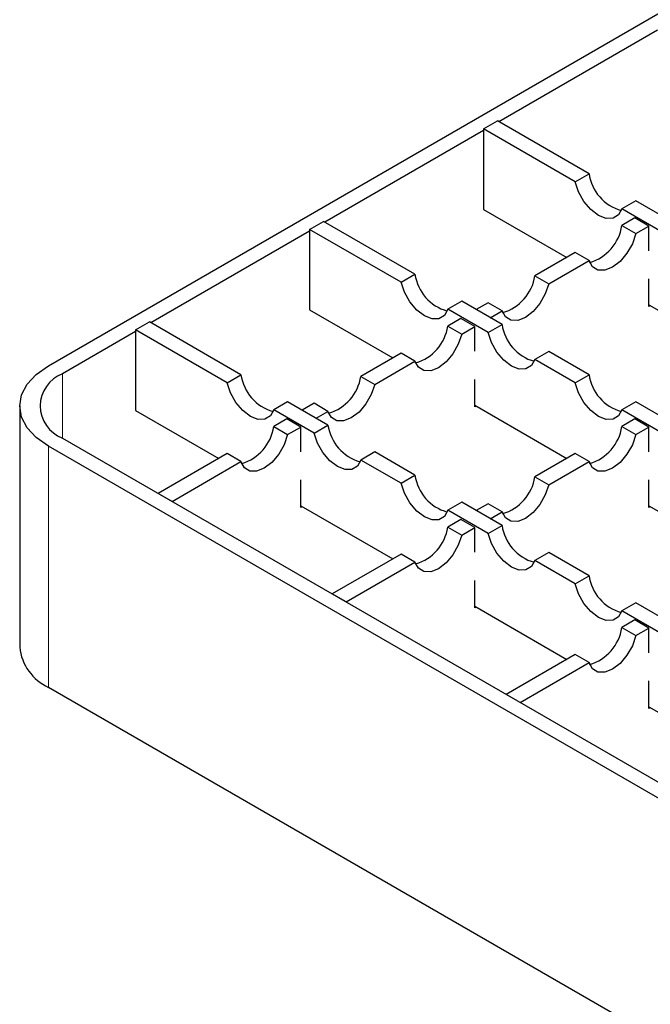
# Model space of a CAD drawing. Units: millimetres. Extents: x 0 to 420, y 0 to 297.
# Drawn here: x 247 to 263, y 111 to 136 of the extents above; entities that cross this region are included whole.
import ezdxf

# ---------------------------------------------------------------- set-up
doc = ezdxf.new("R2010")
doc.units = ezdxf.units.MM

msp = doc.modelspace()

# ---------------------------------------------------------------- linework, layer by layer
at = {"color": 7, "linetype": 'Continuous', "lineweight": 25}
for p, q in [((247.9796, 126.7677), (344.8532, 182.6916)), ((263.4476, 135.2889), (259.4171, 132.9622)), ((259.0281, 132.7785), (259.3817, 132.9826)), ((261.7056, 131.641), (259.3817, 132.9826)), ((259.0281, 132.7376), (254.9976, 130.4109)), ((259.0281, 132.7785), (259.0281, 130.7371)), ((261.352, 131.4369), (259.0281, 132.7785)), ((261.352, 131.4369), (261.7056, 131.641)), ((259.0281, 130.7371), (261.1403, 129.5178)), ((262.8914, 130.9564), (262.5379, 130.7523)), ((263.5617, 130.1613), (262.5379, 130.7523)), ((263.9153, 130.3654), (262.8914, 130.9564)), ((262.873, 130.518), (262.5379, 130.3246)), ((263.2266, 130.3139), (262.873, 130.518)), ((254.6087, 130.2272), (254.9623, 130.4313)), ((254.6087, 130.2272), (254.6087, 128.1858)), ((256.9326, 128.8856), (254.6087, 130.2272)), ((257.2862, 129.0897), (254.9623, 130.4313)), ((262.5379, 130.3246), (262.8914, 130.1205)), ((262.8914, 130.1205), (263.2266, 130.3139)), ((263.2266, 129.6855), (263.2266, 130.3139)), ((254.6087, 130.1864), (250.5782, 127.8596)), ((261.352, 129.64), (260.3282, 129.0489)), ((261.7056, 129.4359), (261.352, 129.64)), ((260.6817, 128.8448), (261.7056, 129.4359)), ((256.9326, 128.8856), (257.2862, 129.0897)), ((260.3282, 129.0489), (260.6817, 128.8448)), ((263.2266, 128.2726), (263.2266, 128.9725)), ((258.472, 128.4052), (258.1185, 128.2011)), ((259.4959, 127.8141), (258.472, 128.4052)), ((259.1423, 128.3643), (258.8425, 128.1913)), ((259.4959, 128.1602), (259.1423, 128.3643)), ((263.2266, 128.3134), (265.5598, 126.9665)), ((263.2619, 128.293), (263.2266, 128.2726)), ((254.6087, 128.1858), (256.7209, 126.9665)), ((259.1423, 127.61), (258.1185, 128.2011)), ((259.1961, 127.9872), (259.4959, 128.1602)), ((250.1893, 127.6759), (250.5429, 127.88)), ((252.8667, 126.5385), (250.5429, 127.88)), ((258.4536, 127.9668), (258.1185, 127.7733)), ((258.1185, 127.7733), (258.472, 127.5692)), ((258.8072, 127.7627), (258.4536, 127.9668)), ((258.472, 127.5692), (258.8072, 127.7627)), ((258.8072, 127.1342), (258.8072, 127.7627)), ((259.1423, 127.61), (259.4959, 127.8141)), ((250.1893, 127.6351), (248.3332, 126.5636)), ((250.1893, 127.6759), (250.1893, 125.6346)), ((252.5132, 126.3344), (250.1893, 127.6759)), ((256.9326, 127.0887), (255.9088, 126.4976)), ((257.2862, 126.8846), (256.9326, 127.0887)), ((260.6817, 127.1295), (260.3282, 126.9254)), ((261.7056, 126.5385), (260.6817, 127.1295)), ((256.2623, 126.2935), (257.2862, 126.8846)), ((261.352, 126.3344), (260.3282, 126.9254)), ((252.5132, 126.3344), (252.8667, 126.5385)), ((255.9088, 126.4976), (256.2623, 126.2935)), ((261.352, 126.3344), (261.7056, 126.5385)), ((258.8072, 125.7213), (258.8072, 126.4212)), ((247.2474, 125.7471), (247.2474, 119.6231)), ((254.0526, 125.8539), (253.699, 125.6498)), ((255.0765, 125.2628), (254.0526, 125.8539)), ((254.7229, 125.8131), (254.4231, 125.64)), ((255.0765, 125.609), (254.7229, 125.8131)), ((258.8072, 125.7621), (261.1403, 124.4152)), ((258.8425, 125.7417), (258.8072, 125.7213)), ((262.8914, 125.8539), (262.5379, 125.6498)), ((263.9153, 125.2628), (262.8914, 125.8539)), ((250.1893, 125.6346), (252.3015, 124.4152)), ((254.7229, 125.0587), (253.699, 125.6498)), ((254.7767, 125.4359), (255.0765, 125.609)), ((263.5617, 125.0587), (262.5379, 125.6498)), ((254.0342, 125.4155), (253.699, 125.222)), ((254.3878, 125.2114), (254.0342, 125.4155)), ((254.7229, 125.0587), (255.0765, 125.2628)), ((262.873, 125.4155), (262.5379, 125.222)), ((263.2266, 125.2114), (262.873, 125.4155)), ((253.699, 125.222), (254.0526, 125.0179)), ((254.0526, 125.0179), (254.3878, 125.2114)), ((254.3878, 124.5829), (254.3878, 125.2114)), ((262.5379, 125.222), (262.8914, 125.0179)), ((262.8914, 125.0179), (263.2266, 125.2114)), ((263.2266, 124.5829), (263.2266, 125.2114)), ((297.3887, 96.2034), (247.9796, 124.7266)), ((248.3332, 124.9307), (297.7422, 96.4075)), ((252.5132, 124.5374), (250.7638, 123.5275)), ((252.8667, 124.3333), (252.5132, 124.5374)), ((256.2623, 124.5783), (255.9088, 124.3742)), ((257.2862, 123.9872), (256.2623, 124.5783)), ((261.352, 124.5374), (260.3282, 123.9464)), ((261.7056, 124.3333), (261.352, 124.5374)), ((251.1174, 123.3234), (252.8667, 124.3333)), ((256.9326, 123.7831), (255.9088, 124.3742)), ((260.6817, 123.7423), (261.7056, 124.3333)), ((256.9326, 123.7831), (257.2862, 123.9872)), ((254.3878, 123.17), (254.3878, 123.87)), ((260.3282, 123.9464), (260.6817, 123.7423)), ((263.2266, 123.17), (263.2266, 123.87)), ((251.1174, 123.3234), (250.7638, 123.5275)), ((258.472, 123.3026), (258.1185, 123.0985)), ((259.4959, 122.7116), (258.472, 123.3026)), ((259.1423, 123.2618), (258.8425, 123.0887)), ((259.4959, 123.0577), (259.1423, 123.2618)), ((254.3878, 123.2109), (256.7209, 121.8639)), ((254.4231, 123.1904), (254.3878, 123.17)), ((259.1423, 122.5075), (258.1185, 123.0985)), ((259.1961, 122.8846), (259.4959, 123.0577)), ((263.2266, 123.2109), (265.5598, 121.8639)), ((263.2619, 123.1904), (263.2266, 123.17)), ((258.4536, 122.8642), (258.1185, 122.6707)), ((258.8072, 122.6601), (258.4536, 122.8642)), ((258.1185, 122.6707), (258.472, 122.4666)), ((258.472, 122.4666), (258.8072, 122.6601)), ((258.8072, 122.0316), (258.8072, 122.6601)), ((259.1423, 122.5075), (259.4959, 122.7116)), ((256.9326, 121.9861), (255.1832, 120.9763)), ((257.2862, 121.782), (256.9326, 121.9861)), ((260.6817, 122.027), (260.3282, 121.8229)), ((261.7056, 121.4359), (260.6817, 122.027)), ((255.5368, 120.7722), (257.2862, 121.782)), ((261.352, 121.2318), (260.3282, 121.8229)), ((258.8072, 120.6188), (258.8072, 121.3187)), ((261.352, 121.2318), (261.7056, 121.4359)), ((255.5368, 120.7722), (255.1832, 120.9763)), ((262.8914, 120.7513), (262.5379, 120.5472)), ((263.9153, 120.1603), (262.8914, 120.7513)), ((258.8072, 120.6596), (261.1403, 119.3127)), ((258.8425, 120.6392), (258.8072, 120.6188)), ((263.5617, 119.9562), (262.5379, 120.5472)), ((262.873, 120.3129), (262.5379, 120.1195)), ((263.2266, 120.1088), (262.873, 120.3129)), ((262.5379, 120.1195), (262.8914, 119.9154)), ((262.8914, 119.9154), (263.2266, 120.1088)), ((263.2266, 119.4804), (263.2266, 120.1088)), ((261.352, 119.4349), (259.6027, 118.425)), ((259.9562, 118.2209), (261.7056, 119.2308)), ((261.7056, 119.2308), (261.352, 119.4349)), ((263.2266, 118.0675), (263.2266, 118.7674)), ((297.3887, 90.0793), (247.9796, 118.6026)), ((259.9562, 118.2209), (259.6027, 118.425)), ((263.2266, 118.1083), (265.5598, 116.7614)), ((263.2619, 118.0879), (263.2266, 118.0675))]:
    msp.add_line(p, q, dxfattribs=at)
at = {"color": 8, "linetype": 'Continuous', "lineweight": 18}
for p, q in [((248.3332, 126.5636), (248.3332, 124.9307)), ((247.9796, 118.6026), (247.9796, 124.7266))]:
    msp.add_line(p, q, dxfattribs=at)
at = {"color": 7, "linetype": 'Continuous', "lineweight": 25, "flags": 128}
for points in [[(262.5379, 130.7523), (262.4521, 130.5967), (262.3147, 130.5125), (262.1397, 130.5082), (261.945, 130.5843), (261.7502, 130.7331), (261.5752, 130.9394), (261.4378, 131.1822), (261.352, 131.4369)], [(262.8914, 130.1205), (262.8056, 129.8658), (262.6683, 129.6229), (262.4933, 129.4166), (262.2985, 129.2678), (262.1037, 129.1917), (261.9288, 129.196), (261.7914, 129.2802), (261.7056, 129.4359)], [(258.1185, 128.2011), (258.0327, 128.0454), (257.8953, 127.9612), (257.7203, 127.9569), (257.5255, 128.033), (257.3308, 128.1818), (257.1558, 128.3881), (257.0184, 128.6309), (256.9326, 128.8856)], [(260.6817, 128.8448), (260.5959, 128.5901), (260.4586, 128.3473), (260.2836, 128.141), (260.0888, 127.9922), (259.894, 127.9161), (259.719, 127.9204), (259.5817, 128.0046), (259.4959, 128.1602)], [(258.472, 127.5692), (258.3862, 127.3145), (258.2488, 127.0716), (258.0739, 126.8653), (257.8791, 126.7165), (257.6843, 126.6404), (257.5093, 126.6447), (257.372, 126.729), (257.2862, 126.8846)], [(260.3282, 126.9254), (260.2424, 126.7698), (260.105, 126.6855), (259.93, 126.6813), (259.7352, 126.7574), (259.5405, 126.9062), (259.3655, 127.1125), (259.2281, 127.3553), (259.1423, 127.61)], [(247.9796, 124.7266), (247.6687, 124.9453), (247.4377, 125.1949), (247.2954, 125.4656), (247.2474, 125.7471), (247.2954, 126.0287), (247.4377, 126.2994), (247.6687, 126.549), (247.9796, 126.7677)], [(253.699, 125.6498), (253.6132, 125.4941), (253.4759, 125.4099), (253.3009, 125.4056), (253.1061, 125.4817), (252.9113, 125.6305), (252.7364, 125.8368), (252.599, 126.0797), (252.5132, 126.3344)], [(256.2623, 126.2935), (256.1765, 126.0388), (256.0391, 125.796), (255.8642, 125.5897), (255.6694, 125.4409), (255.4746, 125.3648), (255.2996, 125.3691), (255.1623, 125.4533), (255.0765, 125.609)], [(262.5379, 125.6498), (262.4521, 125.4941), (262.3147, 125.4099), (262.1397, 125.4056), (261.945, 125.4817), (261.7502, 125.6305), (261.5752, 125.8368), (261.4378, 126.0797), (261.352, 126.3344)], [(254.0526, 125.0179), (253.9668, 124.7632), (253.8294, 124.5203), (253.6545, 124.314), (253.4597, 124.1653), (253.2649, 124.0892), (253.0899, 124.0934), (252.9525, 124.1777), (252.8667, 124.3333)], [(255.9088, 124.3742), (255.823, 124.2185), (255.6856, 124.1343), (255.5106, 124.13), (255.3158, 124.2061), (255.121, 124.3549), (254.9461, 124.5612), (254.8087, 124.804), (254.7229, 125.0587)], [(262.8914, 125.0179), (262.8056, 124.7632), (262.6683, 124.5203), (262.4933, 124.314), (262.2985, 124.1653), (262.1037, 124.0892), (261.9288, 124.0934), (261.7914, 124.1777), (261.7056, 124.3333)], [(258.1185, 123.0985), (258.0327, 122.9429), (257.8953, 122.8586), (257.7203, 122.8543), (257.5255, 122.9305), (257.3308, 123.0792), (257.1558, 123.2855), (257.0184, 123.5284), (256.9326, 123.7831)], [(260.6817, 123.7423), (260.5959, 123.4876), (260.4586, 123.2447), (260.2836, 123.0384), (260.0888, 122.8896), (259.894, 122.8135), (259.719, 122.8178), (259.5817, 122.902), (259.4959, 123.0577)], [(260.3282, 121.8229), (260.2424, 121.6672), (260.105, 121.583), (259.93, 121.5787), (259.7352, 121.6548), (259.5405, 121.8036), (259.3655, 122.0099), (259.2281, 122.2528), (259.1423, 122.5075)], [(258.472, 122.4666), (258.3862, 122.2119), (258.2488, 121.9691), (258.0739, 121.7628), (257.8791, 121.614), (257.6843, 121.5379), (257.5093, 121.5422), (257.372, 121.6264), (257.2862, 121.782)], [(262.5379, 120.5472), (262.4521, 120.3916), (262.3147, 120.3074), (262.1397, 120.3031), (261.945, 120.3792), (261.7502, 120.528), (261.5752, 120.7343), (261.4378, 120.9771), (261.352, 121.2318)], [(262.8914, 119.9154), (262.8056, 119.6606), (262.6683, 119.4178), (262.4933, 119.2115), (262.2985, 119.0627), (262.1037, 118.9866), (261.9288, 118.9909), (261.7914, 119.0751), (261.7056, 119.2308)]]:
    msp.add_lwpolyline(points, dxfattribs=at)
at = {"color": 7, "linetype": 'Continuous', "lineweight": 25}
for centre, radius, start, end in [((262.8342, 131.8044), 1.1404, 188.23833, 254.1057), ((261.4092, 130.488), 1.1404, 285.8943, 351.76167), ((258.4148, 129.2532), 1.1404, 188.23833, 254.1057), ((259.1995, 129.2123), 1.1404, 285.8943, 351.76167), ((256.9898, 127.9367), 1.1404, 285.8943, 351.76167), ((260.6245, 127.9775), 1.1404, 188.23833, 254.1057), ((248.643, 125.7471), 0.8732, 110.78342, 249.21658), ((253.9954, 126.7019), 1.1404, 188.23833, 254.1057), ((254.7801, 126.6611), 1.1404, 285.8943, 351.76167), ((262.8342, 126.7019), 1.1404, 188.23833, 254.1057), ((256.2051, 125.4262), 1.1404, 188.23833, 254.1057), ((252.5704, 125.3854), 1.1404, 285.8943, 351.76167), ((261.4092, 125.3854), 1.1404, 285.8943, 351.76167), ((258.4148, 124.1506), 1.1404, 188.23833, 254.1057), ((259.1995, 124.1098), 1.1404, 285.8943, 351.76167), ((256.9898, 122.8341), 1.1404, 285.8943, 351.76167), ((260.6245, 122.875), 1.1404, 188.23833, 254.1057), ((262.8342, 121.5993), 1.1404, 188.23833, 254.1057), ((261.4092, 120.2829), 1.1404, 285.8943, 351.76167), ((248.4985, 119.7479), 1.2573, 185.6948, 245.62534)]:
    msp.add_arc(centre, radius, start, end, dxfattribs=at)

doc.saveas('drawing.dxf')
